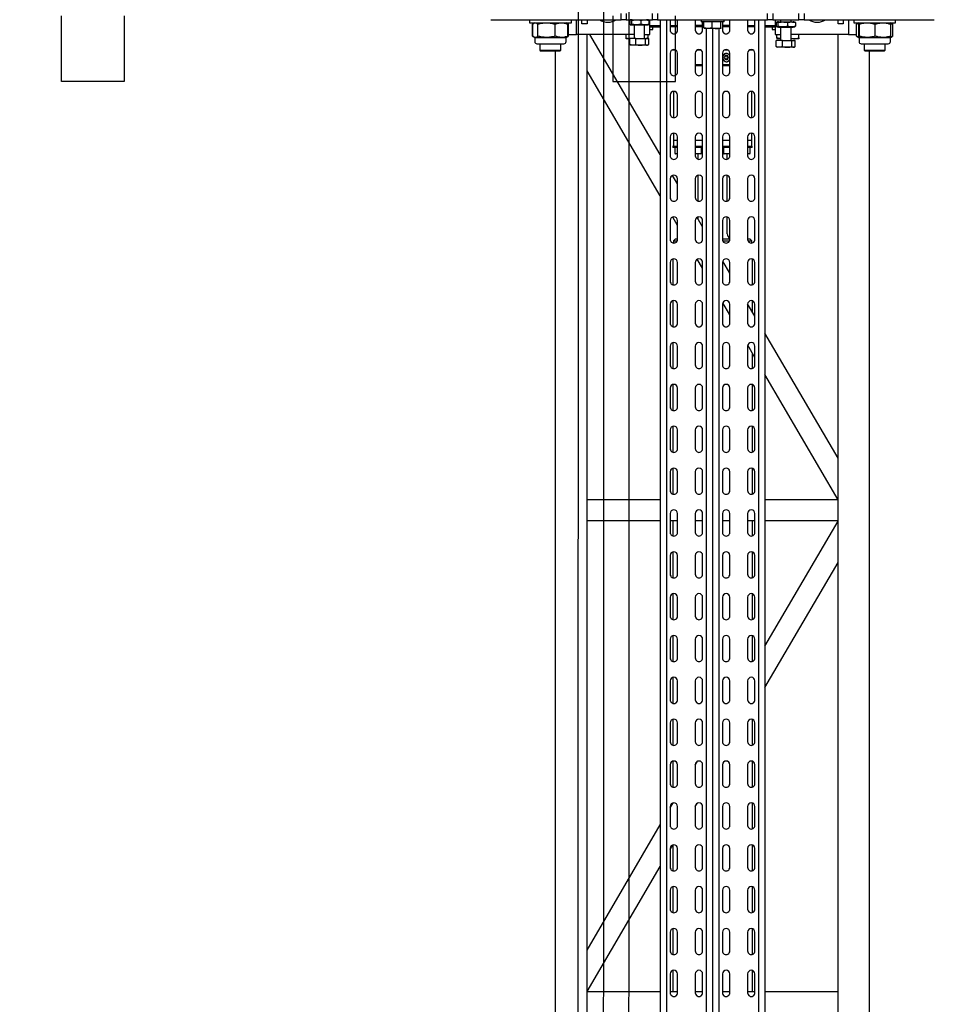
# Model space of a CAD drawing. Units: millimetres. Extents: x -17903 to 19001, y -10133 to 10068.
# Drawn here: x -2747 to -1873, y -1027 to -86 of the extents above; entities that cross this region are included whole.
import ezdxf

# ---------------------------------------------------------------- set-up
doc = ezdxf.new("R2010")
doc.units = ezdxf.units.MM
doc.set_wipeout_variables(frame=1)
for name, color, linetype in [('1_GRIL', 7, 'Continuous'), ('5.Machinerie', 140, 'Continuous'), ('n° porteuse', 250, 'Continuous')]:
    doc.layers.add(name, color=color, linetype=linetype)

# ---------------------------------------------------------------- blocks, each defined once
blk = doc.blocks.new('Fixation structure gril')
for points in [[(-557, 120), (-497, 120), (-497, -120), (-557, -120)], [(30, 120), (-30, 120), (-30, -120), (30, -120)]]:
    blk.add_lwpolyline(points, close=True)
for points in [[(-597, 57), (70, 57), (70, 12), (-597, 12)], [(-597, -12), (70, -12), (70, -57), (-597, -57)]]:
    blk.add_wipeout(points)
for points in [[(-562, 57), (-492, 57), (-492, -57), (-562, -57)], [(-35, 57), (35, 57), (35, -57), (-35, -57)]]:
    blk.add_wipeout(points)
blk = doc.blocks.new('faux gril')
blk.add_blockref('Fixation structure gril', (1717301.67, 914264.67))
blk = doc.blocks.new('Equipe Compacte Motorisee PS')
for p, q in [((61, 87.5), (61, 212)), ((64, 175), (61, 175)), ((64, 135), (64, 175)), ((65.06, 171.84), (64, 170)), ((76.66, 172.3), (65.34, 172.3)), ((76.66, 170.3), (65.34, 170.3)), ((78, 170), (76.93, 171.85)), ((81.9, 170), (78, 170)), ((78, 162.96), (78, 170)), ((78, 147.96), (78, 162.96)), ((84, 155.46), (84, 167.9)), ((90, 165), (84, 165)), ((91, 164), (90, 165)), ((90, 145), (90, 165)), ((91, 164), (91, 146)), ((76.66, 155.61), (65.34, 155.61)), ((84, 142.1), (84, 155.46)), ((78, 140.01), (78, 147.96)), ((84, 145), (90, 145)), ((90, 145), (91, 146)), ((1909, 150), (91, 150)), ((61, 135), (64, 135)), ((64.08, 139.86), (65.06, 138.16)), ((65.34, 139.7), (64.26, 139.88)), ((65.1, 138.17), (65.34, 137.7)), ((76.66, 140.32), (65.34, 140.32)), ((76.66, 139.7), (65.34, 139.7)), ((76.66, 137.7), (65.34, 137.7)), ((75, 130), (75, 137.7)), ((77.58, 139.84), (76.66, 137.7)), ((76.66, 137.7), (76.89, 138.17)), ((76.93, 138.15), (77.92, 139.86)), ((78, 140.01), (77.95, 139.99)), ((78, 140), (78, 140.01)), ((78, 140), (81.9, 140)), ((61, 130), (75, 130)), ((61, 125), (65, 125)), ((65, 125), (65, 120)), ((75, 130), (75, 75)), ((65, 120), (61, 120)), ((1925, 120), (75, 120)), ((480.21, 120), (360.62, 50)), ((519.79, 120), (400.21, 50)), ((520, 120), (520, 50)), ((540, 120), (540, 50)), ((659.79, 50), (540.21, 120)), ((699.38, 50), (579.79, 120)), ((990, 120), (990, 50)), ((55, 87.5), (61, 87.5)), ((61, 87.5), (61, 82.5)), ((61, 82.5), (55, 82.5)), ((61, 57.5), (61, 82.5)), ((63, 63), (63, 77)), ((63.7, 79.18), (67.3, 79.18)), ((68, 63), (68, 77)), ((78.36, 82.5), (75, 82.5)), ((79.08, 75), (79.3, 77.25)), ((79.3, 82.5), (79.3, 77.25)), ((79.3, 77.25), (79.3, 75)), ((86.69, 79.12), (81, 79.12)), ((81, 75.84), (81, 79.12)), ((81, 66.73), (81, 75.84)), ((86.69, 75.84), (81, 75.84)), ((87.4, 78), (87.08, 78.56)), ((87.4, 78), (87.4, 77.48)), ((87.4, 77.48), (87.4, 71.28)), ((63, 75), (61, 75)), ((63.7, 71.58), (67.3, 71.58)), ((81, 75), (68, 75)), ((86.69, 66.73), (81, 66.73)), ((81, 66.73), (81, 60.88)), ((87.4, 71.28), (87.4, 63.8)), ((55, 57.5), (61, 57.5)), ((61, 65), (63, 65)), ((61, 60), (75, 60)), ((61, 57.5), (61, 52.5)), ((63.7, 62.4), (67.3, 62.4)), ((63.7, 60.82), (67.3, 60.82)), ((66.6, 50), (66.6, 60)), ((68, 65), (81, 65)), ((68, 60), (68, 50)), ((68, 57), (70.5, 57)), ((70.5, 57.71), (70.5, 60)), ((70.5, 57), (70.5, 57.71)), ((75, 60), (75, 65)), ((78.36, 61.5), (75, 61.5)), ((79.3, 65), (79.3, 61.5)), ((86.69, 60.88), (81, 60.88)), ((87.08, 61.44), (87.4, 62)), ((87.4, 63.8), (87.4, 62)), ((61, 52.5), (55, 52.5)), ((61, -52.5), (61, 52.5)), ((61, 50), (1939, 50)), ((61, 44), (1939, 44)), ((71, 40.5), (61, 40.5)), ((66.6, 33.5), (66.6, 40.5)), ((67.79, 40.5), (67.79, 33.5)), ((111, 40.5), (93, 40.5)), ((151, 40.5), (133, 40.5)), ((191, 40.5), (173, 40.5)), ((183.2, 38), (182, 38)), ((182, 38), (182, 37.39)), ((183.2, 38), (183.2, 33.5)), ((231, 40.5), (213, 40.5)), ((271, 40.5), (253, 40.5)), ((314.34, 38.05), (289.66, 38.05)), ((311, 40.5), (293, 40.5)), ((340.21, 38.05), (329.66, 38.05)), ((344.39, 40.5), (332.5, 33.54)), ((351, 40.5), (333, 40.5)), ((383.98, 40.5), (372.19, 33.6)), ((391, 40.5), (373, 40.5)), ((394.34, 38.05), (379.8, 38.05)), ((434.34, 38.05), (409.66, 38.05)), ((431, 40.5), (413, 40.5)), ((474.34, 38.05), (449.66, 38.05)), ((471, 40.5), (453, 40.5)), ((514.34, 38.05), (489.66, 38.05)), ((511, 40.5), (493, 40.5)), ((551, 40.5), (533, 40.5)), ((540, 40.5), (540, 33.5)), ((554.34, 38.05), (540, 38.05)), ((594.34, 38.05), (569.66, 38.05)), ((591, 40.5), (573, 40.5)), ((634.34, 38.05), (609.66, 38.05)), ((631, 40.5), (613, 40.5)), ((674.34, 38.05), (649.66, 38.05)), ((671, 40.5), (653, 40.5)), ((711, 40.5), (693, 40.5)), ((754.34, 38.05), (729.66, 38.05)), ((751, 40.5), (733, 40.5)), ((794.34, 38.05), (769.66, 38.05)), ((791, 40.5), (773, 40.5)), ((834.34, 38.05), (809.66, 38.05)), ((831, 40.5), (813, 40.5)), ((874.34, 38.05), (849.66, 38.05)), ((871, 40.5), (853, 40.5)), ((914.34, 38.05), (889.66, 38.05)), ((911, 40.5), (893, 40.5)), ((954.34, 38.05), (929.66, 38.05)), ((951, 40.5), (933, 40.5)), ((990, 38.05), (969.66, 38.05)), ((991, 40.5), (973, 40.5)), ((990, 40.5), (990, 33.5)), ((61, 33.5), (71, 33.5)), ((93, 33.5), (111, 33.5)), ((154.46, 37.5), (129.54, 37.5)), ((133, 33.5), (151, 33.5)), ((176.5, 37.5), (169.54, 37.5)), ((173, 33.5), (191, 33.5)), ((182, 37.5), (176.5, 37.5)), ((176.5, 37.5), (176.5, 33.5)), ((182, 33.5), (182, 37.39)), ((188.6, 36), (183.2, 36)), ((189.2, 35.4), (189.2, 33.75)), ((189.2, 33.75), (189.2, 33.5)), ((213, 33.5), (231, 33.5)), ((253, 33.5), (271, 33.5)), ((272.5, 37.5), (270.5, 35.5)), ((270.5, 33.5), (270.5, 35.5)), ((274.46, 37.5), (272.5, 37.5)), ((272.5, 33.84), (272.5, 37.5)), ((293, 33.5), (311, 33.5)), ((333, 33.5), (351, 33.5)), ((373, 33.5), (391, 33.5)), ((413, 33.5), (431, 33.5)), ((453, 33.5), (471, 33.5)), ((493, 33.5), (511, 33.5)), ((533, 33.5), (551, 33.5)), ((573, 33.5), (591, 33.5)), ((613, 33.5), (631, 33.5)), ((653, 33.5), (671, 33.5)), ((693, 33.5), (711, 33.5)), ((733, 33.5), (751, 33.5)), ((773, 33.5), (791, 33.5)), ((813, 33.5), (831, 33.5)), ((853, 33.5), (871, 33.5)), ((893, 33.5), (911, 33.5)), ((933, 33.5), (951, 33.5)), ((973, 33.5), (991, 33.5)), ((71, 16.5), (61, 16.5)), ((63, 11), (61, 11)), ((63, 11), (63, -7.1)), ((63, 9.5), (71, 9.5)), ((66.6, 16.5), (66.6, 9.5)), ((67.79, 16.5), (67.79, 9.5)), ((111, 16.5), (93, 16.5)), ((93, 9.5), (111, 9.5)), ((97.2, 15.25), (95.2, 14.25)), ((97.2, 14.44), (95.2, 13.44)), ((95.2, 14.25), (95.2, 12.25)), ((95.2, 12.25), (97.2, 11.25)), ((99.2, 14.25), (97.2, 15.25)), ((97.2, 14.44), (97.2, 15.25)), ((99.2, 13.44), (97.2, 14.44)), ((97.2, 11.25), (99.2, 12.25)), ((99.2, 12.25), (99.2, 14.25)), ((104.1, 16.5), (104.1, 9.5)), ((105.2, 16.5), (105.2, 9.5)), ((151, 16.5), (133, 16.5)), ((133, 9.5), (151, 9.5)), ((191, 16.5), (173, 16.5)), ((173, 9.5), (191, 9.5)), ((176.5, 16.5), (176.5, 9.5)), ((182, 16.5), (182, 16.22)), ((182, 9.5), (182, 16.22)), ((183.2, 16.5), (183.2, 9.95)), ((183.2, 10.5), (188.6, 10.5)), ((183.2, 9.95), (183.2, 9.5)), ((183.5, 9.5), (183.5, 10.5)), ((189.2, 16.5), (189.2, 11.1)), ((194.35, 14), (189.2, 14)), ((234.35, 14), (209.65, 14)), ((231, 16.5), (213, 16.5)), ((213, 9.5), (231, 9.5)), ((265.5, 14), (249.65, 14)), ((271, 16.5), (253, 16.5)), ((253, 9.5), (271, 9.5)), ((270.5, 9.5), (270.5, 16.5)), ((272.5, 9.84), (272.5, 16.16)), ((303.39, 16.5), (291.8, 9.71)), ((311, 16.5), (293, 16.5)), ((293, 9.5), (311, 9.5)), ((342.98, 16.5), (331.56, 9.81)), ((351, 16.5), (333, 16.5)), ((333, 9.5), (351, 9.5)), ((391, 16.5), (373, 16.5)), ((373, 9.5), (391, 9.5)), ((431, 16.5), (413, 16.5)), ((413, 9.5), (431, 9.5)), ((471, 16.5), (453, 16.5)), ((453, 9.5), (471, 9.5)), ((511, 16.5), (493, 16.5)), ((493, 9.5), (511, 9.5)), ((551, 16.5), (533, 16.5)), ((533, 9.5), (551, 9.5)), ((540, 16.5), (540, 9.5)), ((591, 16.5), (573, 16.5)), ((573, 9.5), (591, 9.5)), ((631, 16.5), (613, 16.5)), ((613, 9.5), (631, 9.5)), ((671, 16.5), (653, 16.5)), ((653, 9.5), (671, 9.5)), ((711, 16.5), (693, 16.5)), ((693, 9.5), (711, 9.5)), ((751, 16.5), (733, 16.5)), ((733, 9.5), (751, 9.5)), ((791, 16.5), (773, 16.5)), ((773, 9.5), (791, 9.5)), ((831, 16.5), (813, 16.5)), ((813, 9.5), (831, 9.5)), ((871, 16.5), (853, 16.5)), ((853, 9.5), (871, 9.5)), ((911, 16.5), (893, 16.5)), ((893, 9.5), (911, 9.5)), ((951, 16.5), (933, 16.5)), ((933, 9.5), (951, 9.5)), ((991, 16.5), (973, 16.5)), ((973, 9.5), (991, 9.5)), ((990, 16.5), (990, 9.5)), ((68.69, 7.79), (63, 7.79)), ((69.4, 7.99), (69.39, 8.01)), ((69.4, 8), (69.4, 8.01)), ((69.4, 7.99), (69.4, 3.69)), ((69.4, 6), (1930.6, 6)), ((69.4, 3.69), (69.4, -4.3)), ((69.4, 0), (1930.6, 0)), ((68.69, -0.4), (63, -0.4)), ((63, -7.1), (63, -11)), ((68.69, -8.19), (63, -8.19)), ((69.4, -4.3), (69.4, -7.99)), ((69.4, -6), (1930.6, -6)), ((61, -11), (63, -11)), ((61, -16.5), (71, -16.5)), ((71, -9.5), (63, -9.5)), ((66.6, -9.5), (66.6, -16.5)), ((67.79, -9.5), (67.79, -16.5)), ((111, -9.5), (93, -9.5)), ((93, -16.5), (111, -16.5)), ((104.1, -9.5), (104.1, -16.5)), ((105.2, -9.5), (105.2, -16.5)), ((151, -9.5), (133, -9.5)), ((133, -16.5), (151, -16.5)), ((191, -9.5), (173, -9.5)), ((173, -16.5), (191, -16.5)), ((176.5, -9.5), (176.5, -16.5)), ((182, -16.22), (182, -9.5)), ((182, -16.22), (182, -16.5)), ((183.2, -9.5), (183.2, -16.5)), ((188.6, -10.5), (183.2, -10.5)), ((183.5, -10.5), (183.5, -9.5)), ((189.2, -11.1), (189.2, -12.75)), ((189.2, -12.75), (189.2, -16.5)), ((189.2, -14), (194.35, -14)), ((209.65, -14), (234.35, -14)), ((231, -9.5), (213, -9.5)), ((213, -16.5), (231, -16.5)), ((249.65, -14), (251.29, -14)), ((258.98, -9.5), (249.98, -14.77)), ((271, -9.5), (253, -9.5)), ((253, -16.5), (271, -16.5)), ((298.57, -9.5), (289.88, -14.58)), ((311, -9.5), (293, -9.5)), ((293, -16.5), (311, -16.5)), ((351, -9.5), (333, -9.5)), ((333, -16.5), (351, -16.5)), ((391, -9.5), (373, -9.5)), ((373, -16.5), (391, -16.5)), ((431, -9.5), (413, -9.5)), ((413, -16.5), (431, -16.5)), ((471, -9.5), (453, -9.5)), ((453, -16.5), (471, -16.5)), ((511, -9.5), (493, -9.5)), ((493, -16.5), (511, -16.5)), ((551, -9.5), (533, -9.5)), ((533, -16.5), (551, -16.5)), ((540, -9.5), (540, -16.5)), ((591, -9.5), (573, -9.5)), ((573, -16.5), (591, -16.5)), ((631, -9.5), (613, -9.5)), ((613, -16.5), (631, -16.5)), ((671, -9.5), (653, -9.5)), ((653, -16.5), (671, -16.5)), ((711, -9.5), (693, -9.5)), ((693, -16.5), (711, -16.5)), ((751, -9.5), (733, -9.5)), ((733, -16.5), (751, -16.5)), ((773.39, -16.5), (769.79, -14.39)), ((791, -9.5), (773, -9.5)), ((773, -16.5), (791, -16.5)), ((812.98, -16.5), (809.96, -14.73)), ((831, -9.5), (813, -9.5)), ((813, -16.5), (831, -16.5)), ((871, -9.5), (853, -9.5)), ((853, -16.5), (871, -16.5)), ((911, -9.5), (893, -9.5)), ((893, -16.5), (911, -16.5)), ((951, -9.5), (933, -9.5)), ((933, -16.5), (951, -16.5)), ((991, -9.5), (973, -9.5)), ((973, -16.5), (991, -16.5)), ((990, -9.5), (990, -16.5)), ((71, -33.5), (61, -33.5)), ((66.6, -40.5), (66.6, -33.5)), ((67.79, -33.5), (67.79, -40.5)), ((111, -33.5), (93, -33.5)), ((129.54, -37.5), (154.46, -37.5)), ((151, -33.5), (133, -33.5)), ((169.54, -37.5), (176.5, -37.5)), ((191, -33.5), (173, -33.5)), ((176.5, -33.5), (176.5, -37.5)), ((176.5, -37.5), (182, -37.5)), ((182, -37.39), (182, -33.5)), ((182, -37.39), (182, -38)), ((183.2, -33.5), (183.2, -36.55)), ((183.2, -36), (188.6, -36)), ((183.2, -36.55), (183.2, -38)), ((189.2, -33.5), (189.2, -35.4)), ((217.98, -33.5), (209.76, -38.31)), ((231, -33.5), (213, -33.5)), ((257.57, -33.5), (249.68, -38.11)), ((271, -33.5), (253, -33.5)), ((270.5, -35.5), (270.5, -33.5)), ((270.5, -35.5), (272.5, -37.5)), ((272.5, -37.5), (272.5, -33.84)), ((272.5, -37.5), (274.46, -37.5)), ((311, -33.5), (293, -33.5)), ((351, -33.5), (333, -33.5)), ((391, -33.5), (373, -33.5)), ((431, -33.5), (413, -33.5)), ((471, -33.5), (453, -33.5)), ((511, -33.5), (493, -33.5)), ((551, -33.5), (533, -33.5)), ((540, -33.5), (540, -40.5)), ((591, -33.5), (573, -33.5)), ((631, -33.5), (613, -33.5)), ((671, -33.5), (653, -33.5)), ((711, -33.5), (693, -33.5)), ((751, -33.5), (733, -33.5)), ((791, -33.5), (773, -33.5)), ((831, -33.5), (813, -33.5)), ((871, -33.5), (853, -33.5)), ((911, -33.5), (893, -33.5)), ((951, -33.5), (933, -33.5)), ((991, -33.5), (973, -33.5)), ((990, -33.5), (990, -40.5)), ((61, -40.5), (71, -40.5)), ((61, -44), (1939, -44)), ((93, -40.5), (111, -40.5)), ((133, -40.5), (151, -40.5)), ((173, -40.5), (191, -40.5)), ((182, -38), (183.2, -38)), ((213, -40.5), (231, -40.5)), ((253, -40.5), (271, -40.5)), ((289.66, -38.05), (314.34, -38.05)), ((293, -40.5), (311, -40.5)), ((329.66, -38.05), (354.34, -38.05)), ((333, -40.5), (351, -40.5)), ((369.66, -38.05), (394.34, -38.05)), ((373, -40.5), (391, -40.5)), ((409.66, -38.05), (434.34, -38.05)), ((413, -40.5), (431, -40.5)), ((449.66, -38.05), (474.34, -38.05)), ((453, -40.5), (471, -40.5)), ((489.66, -38.05), (514.34, -38.05)), ((493, -40.5), (511, -40.5)), ((533, -40.5), (551, -40.5)), ((540, -38.05), (554.34, -38.05)), ((569.66, -38.05), (594.34, -38.05)), ((573, -40.5), (591, -40.5)), ((609.66, -38.05), (634.34, -38.05)), ((613, -40.5), (631, -40.5)), ((649.66, -38.05), (674.34, -38.05)), ((653, -40.5), (671, -40.5)), ((689.66, -38.05), (714.34, -38.05)), ((693, -40.5), (711, -40.5)), ((729.66, -38.05), (754.34, -38.05)), ((733, -40.5), (751, -40.5)), ((769.66, -38.05), (794.34, -38.05)), ((773, -40.5), (791, -40.5)), ((814.39, -40.5), (809.57, -37.67)), ((809.66, -38.05), (810.21, -38.05)), ((813, -40.5), (831, -40.5)), ((853.98, -40.5), (849.63, -37.95)), ((849.8, -38.05), (874.34, -38.05)), ((853, -40.5), (871, -40.5)), ((889.66, -38.05), (914.34, -38.05)), ((893, -40.5), (911, -40.5)), ((929.66, -38.05), (954.34, -38.05)), ((933, -40.5), (951, -40.5)), ((969.66, -38.05), (990, -38.05)), ((973, -40.5), (991, -40.5)), ((55, -52.5), (61, -52.5)), ((61, -50), (1939, -50)), ((61, -52.5), (61, -57.5)), ((66.6, -60), (66.6, -50)), ((68, -50), (68, -60)), ((189.79, -50), (75, -117.19)), ((229.38, -50), (109.79, -120)), ((520, -50), (520, -120)), ((540, -50), (540, -120)), ((950.21, -120), (830.62, -50)), ((989.79, -120), (870.21, -50)), ((990, -50), (990, -120)), ((61, -57.5), (55, -57.5)), ((61, -82.5), (61, -57.5)), ((75, -60), (61, -60)), ((61.7, -60.82), (65.3, -60.82)), ((66, -77), (66, -63)), ((79, -65), (66, -65)), ((70.5, -57), (68, -57)), ((70.5, -60), (70.5, -57)), ((75, -65), (75, -60)), ((78.36, -61.5), (75, -61.5)), ((78.36, -61.5), (79, -63.91)), ((79, -61.5), (78.36, -61.5)), ((84.69, -60.88), (79, -60.88)), ((79, -64.16), (79, -60.88)), ((79, -73.27), (79, -64.16)), ((84.69, -64.16), (79, -64.16)), ((85.4, -62), (85.08, -61.44)), ((85.4, -62), (85.4, -62.52)), ((85.4, -62.52), (85.4, -68.72)), ((61.7, -68.42), (65.3, -68.42)), ((66, -75), (79, -75)), ((75, -75), (75, -130)), ((84.69, -73.27), (79, -73.27)), ((79, -73.27), (79, -79.12)), ((85.4, -68.72), (85.4, -76.2)), ((55, -82.5), (61, -82.5)), ((61, -82.5), (61, -87.5)), ((61.7, -77.6), (65.3, -77.6)), ((61.7, -79.18), (65.3, -79.18)), ((78.36, -82.5), (75, -82.5)), ((84.69, -79.12), (79, -79.12)), ((79.3, -79.12), (79.3, -82.5)), ((85.08, -78.56), (85.4, -78)), ((85.4, -76.2), (85.4, -78)), ((61, -87.5), (55, -87.5)), ((61, -212), (61, -87.5)), ((61, -120), (65, -120)), ((65, -120), (65, -125)), ((1925, -120), (75, -120)), ((65, -125), (61, -125)), ((75, -130), (61, -130)), ((75, -137.7), (75, -130)), ((64, -135), (61, -135)), ((64, -175), (64, -135)), ((64.34, -139.41), (64, -140)), ((65.06, -138.16), (64.34, -139.41)), ((65.34, -138.22), (64.37, -139.42)), ((64.43, -139.47), (65.34, -137.7)), ((76.66, -137.7), (65.34, -137.7)), ((76.66, -138.22), (65.34, -138.22)), ((76.66, -137.7), (77.56, -139.57)), ((77.66, -139.4), (76.93, -138.15)), ((78, -140), (77.66, -139.4)), ((81.9, -140), (78, -140)), ((78, -144.28), (78, -140)), ((76.66, -150.33), (65.34, -150.33)), ((78, -158.72), (78, -144.28)), ((84, -164.02), (84, -142.1)), ((90, -145), (84, -145)), ((91, -146), (90, -145)), ((90, -165), (90, -145)), ((91, -146), (91, -164)), ((1909, -150), (91, -150)), ((78, -169.44), (78, -158.72)), ((76.66, -167.11), (65.34, -167.11)), ((84, -167.9), (84, -164.02)), ((84, -165), (90, -165)), ((90, -165), (91, -164)), ((61, -175), (64, -175)), ((64, -170), (64.34, -170.59)), ((64.34, -170.59), (65.06, -171.84)), ((65.34, -172.3), (64.93, -171.28)), ((65.1, -171.83), (65.34, -172.3)), ((76.66, -171.78), (65.34, -171.78)), ((76.66, -172.3), (65.34, -172.3)), ((77.1, -171.28), (76.66, -172.3)), ((76.66, -172.3), (76.89, -171.83)), ((76.93, -171.85), (77.66, -170.6)), ((77.66, -170.6), (78, -170)), ((78, -170), (78, -169.44)), ((78, -170), (81.9, -170))]:
    blk.add_line(p, q)
at = {"flags": 128}
blk.add_lwpolyline([(95.94, 16.5), (94.97, 16.08), (94.1, 15.39), (93.51, 14.5), (93.25, 13.51), (93.34, 12.49), (93.77, 11.54), (94.51, 10.74), (95.48, 10.16), (96.61, 9.86), (97.79, 9.86), (98.92, 10.16), (99.89, 10.74), (100.63, 11.54), (101.06, 12.49), (101.15, 13.51), (100.89, 14.5), (100.3, 15.39), (99.43, 16.08), (98.46, 16.5)], dxfattribs=at)
for centre, radius, start, end in [((81.9, 167.9), 2.1, 0, 90), ((81.9, 142.1), 2.1, 270, 0), ((50, 100), 13.5, 0, 35.43094), ((50, 100), 13.5, 324.56906, 0), ((69.01, 77), 6.01, 164.39919, 180), ((61.99, 77), 6.01, 0, 15.58686), ((69.01, 63), 6.01, 180, 195.61011), ((61.99, 63), 6.01, 344.41833, 0), ((71, 37), 3.5, 270, 90), ((93, 37), 3.5, 90, 270), ((111, 37), 3.5, 270, 90), ((133, 37), 3.5, 90, 270), ((151, 37), 3.5, 270, 90), ((173, 37), 3.5, 90, 270), ((191, 37), 3.5, 270, 90), ((213, 37), 3.5, 90, 270), ((231, 37), 3.5, 270, 90), ((253, 37), 3.5, 90, 270), ((271, 37), 3.5, 270, 90), ((293, 37), 3.5, 90, 270), ((311, 37), 3.5, 270, 90), ((333, 37), 3.5, 90, 270), ((351, 37), 3.5, 270, 90), ((373, 37), 3.5, 90, 270), ((391, 37), 3.5, 270, 90), ((413, 37), 3.5, 90, 270), ((431, 37), 3.5, 270, 90), ((453, 37), 3.5, 90, 270), ((471, 37), 3.5, 270, 90), ((493, 37), 3.5, 90, 270), ((511, 37), 3.5, 270, 90), ((533, 37), 3.5, 90, 270), ((551, 37), 3.5, 270, 90), ((573, 37), 3.5, 90, 270), ((591, 37), 3.5, 270, 90), ((613, 37), 3.5, 90, 270), ((631, 37), 3.5, 270, 90), ((653, 37), 3.5, 90, 270), ((671, 37), 3.5, 270, 90), ((693, 37), 3.5, 90, 270), ((711, 37), 3.5, 270, 90), ((733, 37), 3.5, 90, 270), ((751, 37), 3.5, 270, 90), ((773, 37), 3.5, 90, 270), ((791, 37), 3.5, 270, 90), ((813, 37), 3.5, 90, 270), ((831, 37), 3.5, 270, 90), ((853, 37), 3.5, 90, 270), ((871, 37), 3.5, 270, 90), ((893, 37), 3.5, 90, 270), ((911, 37), 3.5, 270, 90), ((933, 37), 3.5, 90, 270), ((951, 37), 3.5, 270, 90), ((973, 37), 3.5, 90, 270), ((991, 37), 3.5, 270, 90), ((188.6, 35.4), 0.6, 0, 90), ((71, 13), 3.5, 270, 90), ((93, 13), 3.5, 90, 270), ((96.24, 13.23), 3.04, 155.10616, 204.89384), ((96.91, 12.82), 3.82, 105.57545, 153.79825), ((97.2, 13.95), 4.22, 208.33518, 331.66482), ((97.49, 12.82), 3.82, 26.2018, 74.42433), ((98.16, 13.23), 3.04, 335.10561, 24.89439), ((111, 13), 3.5, 270, 90), ((133, 13), 3.5, 90, 270), ((151, 13), 3.5, 270, 90), ((173, 13), 3.5, 90, 270), ((188.6, 11.1), 0.6, 270, 0), ((191, 13), 3.5, 270, 90), ((213, 13), 3.5, 90, 270), ((231, 13), 3.5, 270, 90), ((253, 13), 3.5, 90, 270), ((265.5, 19), 5, 270, 330), ((271, 13), 3.5, 270, 90), ((293, 13), 3.5, 90, 270), ((311, 13), 3.5, 270, 90), ((333, 13), 3.5, 90, 270), ((351, 13), 3.5, 270, 90), ((373, 13), 3.5, 90, 270), ((391, 13), 3.5, 270, 90), ((413, 13), 3.5, 90, 270), ((431, 13), 3.5, 270, 90), ((453, 13), 3.5, 90, 270), ((471, 13), 3.5, 270, 90), ((493, 13), 3.5, 90, 270), ((511, 13), 3.5, 270, 90), ((533, 13), 3.5, 90, 270), ((551, 13), 3.5, 270, 90), ((573, 13), 3.5, 90, 270), ((591, 13), 3.5, 270, 90), ((613, 13), 3.5, 90, 270), ((631, 13), 3.5, 270, 90), ((653, 13), 3.5, 90, 270), ((671, 13), 3.5, 270, 90), ((693, 13), 3.5, 90, 270), ((711, 13), 3.5, 270, 90), ((733, 13), 3.5, 90, 270), ((751, 13), 3.5, 270, 90), ((773, 13), 3.5, 90, 270), ((791, 13), 3.5, 270, 90), ((813, 13), 3.5, 90, 270), ((831, 13), 3.5, 270, 90), ((853, 13), 3.5, 90, 270), ((871, 13), 3.5, 270, 90), ((893, 13), 3.5, 90, 270), ((911, 13), 3.5, 270, 90), ((933, 13), 3.5, 90, 270), ((951, 13), 3.5, 270, 90), ((973, 13), 3.5, 90, 270), ((991, 13), 3.5, 270, 90), ((71, -13), 3.5, 270, 90), ((93, -13), 3.5, 90, 270), ((111, -13), 3.5, 270, 90), ((133, -13), 3.5, 90, 270), ((151, -13), 3.5, 270, 90), ((173, -13), 3.5, 90, 270), ((188.6, -11.1), 0.6, 0, 90), ((191, -13), 3.5, 270, 90), ((213, -13), 3.5, 90, 270), ((231, -13), 3.5, 270, 90), ((253, -13), 3.5, 90, 270), ((271, -13), 3.5, 270, 90), ((293, -13), 3.5, 90, 270), ((311, -13), 3.5, 270, 90), ((333, -13), 3.5, 90, 270), ((351, -13), 3.5, 270, 90), ((373, -13), 3.5, 90, 270), ((391, -13), 3.5, 270, 90), ((413, -13), 3.5, 90, 270), ((431, -13), 3.5, 270, 90), ((453, -13), 3.5, 90, 270), ((471, -13), 3.5, 270, 90), ((493, -13), 3.5, 90, 270), ((511, -13), 3.5, 270, 90), ((533, -13), 3.5, 90, 270), ((551, -13), 3.5, 270, 90), ((573, -13), 3.5, 90, 270), ((591, -13), 3.5, 270, 90), ((613, -13), 3.5, 90, 270), ((631, -13), 3.5, 270, 90), ((653, -13), 3.5, 90, 270), ((671, -13), 3.5, 270, 90), ((693, -13), 3.5, 90, 270), ((711, -13), 3.5, 270, 90), ((733, -13), 3.5, 90, 270), ((751, -13), 3.5, 270, 90), ((773, -13), 3.5, 90, 270), ((791, -13), 3.5, 270, 90), ((813, -13), 3.5, 90, 270), ((831, -13), 3.5, 270, 90), ((853, -13), 3.5, 90, 270), ((871, -13), 3.5, 270, 90), ((893, -13), 3.5, 90, 270), ((911, -13), 3.5, 270, 90), ((933, -13), 3.5, 90, 270), ((951, -13), 3.5, 270, 90), ((973, -13), 3.5, 90, 270), ((991, -13), 3.5, 270, 90), ((71, -37), 3.5, 270, 90), ((93, -37), 3.5, 90, 270), ((111, -37), 3.5, 270, 90), ((133, -37), 3.5, 90, 270), ((151, -37), 3.5, 270, 90), ((173, -37), 3.5, 90, 270), ((188.6, -35.4), 0.6, 270, 0), ((191, -37), 3.5, 270, 90), ((213, -37), 3.5, 90, 270), ((231, -37), 3.5, 270, 90), ((253, -37), 3.5, 90, 270), ((271, -37), 3.5, 270, 90), ((293, -37), 3.5, 90, 270), ((311, -37), 3.5, 270, 90), ((333, -37), 3.5, 90, 270), ((351, -37), 3.5, 270, 90), ((373, -37), 3.5, 90, 270), ((391, -37), 3.5, 270, 90), ((413, -37), 3.5, 90, 270), ((431, -37), 3.5, 270, 90), ((453, -37), 3.5, 90, 270), ((471, -37), 3.5, 270, 90), ((493, -37), 3.5, 90, 270), ((511, -37), 3.5, 270, 90), ((533, -37), 3.5, 90, 270), ((551, -37), 3.5, 270, 90), ((573, -37), 3.5, 90, 270), ((591, -37), 3.5, 270, 90), ((613, -37), 3.5, 90, 270), ((631, -37), 3.5, 270, 90), ((653, -37), 3.5, 90, 270), ((671, -37), 3.5, 270, 90), ((693, -37), 3.5, 90, 270), ((711, -37), 3.5, 270, 90), ((733, -37), 3.5, 90, 270), ((751, -37), 3.5, 270, 90), ((773, -37), 3.5, 90, 270), ((791, -37), 3.5, 270, 90), ((813, -37), 3.5, 90, 270), ((831, -37), 3.5, 270, 90), ((853, -37), 3.5, 90, 270), ((871, -37), 3.5, 270, 90), ((893, -37), 3.5, 90, 270), ((911, -37), 3.5, 270, 90), ((933, -37), 3.5, 90, 270), ((951, -37), 3.5, 270, 90), ((973, -37), 3.5, 90, 270), ((991, -37), 3.5, 270, 90), ((67.01, -63), 6.01, 164.39919, 180), ((59.99, -63), 6.01, 0, 15.58686), ((67.01, -77), 6.01, 180, 195.61011), ((59.99, -77), 6.01, 344.41833, 0), ((50, -100), 13.5, 0, 35.43094), ((50, -100), 13.5, 324.56906, 0), ((81.9, -142.1), 2.1, 0, 90), ((81.9, -167.9), 2.1, 270, 0)]:
    blk.add_arc(centre, radius, start, end)
for points, knots in [([(64, 168.37), (64.08, 169.09), (64.23, 170.42), (64.99, 171.71), (65.34, 172.3)], [0, 0, 0, 0, 0.542087, 1, 1, 1, 1]), ([(64, 162.96), (64.08, 164.3), (64.23, 166.79), (64.99, 169.2), (65.34, 170.3)], [0, 0, 0, 0, 0.5420883, 1, 1, 1, 1]), ([(65.34, 170.3), (64.91, 170.24), (64.2, 170.14), (64.08, 170.05), (64.04, 170.01)], [0, 0, 0, 0, 0.612296, 1, 1, 1, 1]), ([(76.66, 172.3), (77.13, 171.56), (77.63, 170.79), (77.75, 169.99), (77.75, 169.96)], [0, 0, 0, 0, 0.95857, 1, 1, 1, 1]), ([(76.66, 170.3), (77.09, 168.91), (77.83, 166.5), (77.95, 164.01), (78, 162.96)], [0, 0, 0, 0, 0.57525, 1, 1, 1, 1]), ([(77.95, 170.01), (77.88, 170.06), (77.73, 170.16), (77.01, 170.25), (76.66, 170.3)], [0, 0, 0, 0, 0.512604, 1, 1, 1, 1]), ([(65.34, 155.61), (64.91, 157), (64.17, 159.41), (64.05, 161.9), (64, 162.96)], [0, 0, 0, 0, 0.575252, 1, 1, 1, 1]), ([(78, 162.96), (77.92, 161.61), (77.77, 159.12), (77.01, 156.71), (76.66, 155.61)], [0, 0, 0, 0, 0.5420875, 1, 1, 1, 1]), ([(64, 147.96), (64.08, 149.37), (64.23, 151.96), (64.99, 154.47), (65.34, 155.61)], [0, 0, 0, 0, 0.542087, 1, 1, 1, 1]), ([(76.66, 155.61), (77.09, 154.17), (77.83, 151.66), (77.95, 149.07), (78, 147.96)], [0, 0, 0, 0, 0.575251, 1, 1, 1, 1]), ([(65.34, 140.32), (64.91, 141.76), (64.17, 144.27), (64.05, 146.86), (64, 147.96)], [0, 0, 0, 0, 0.575251, 1, 1, 1, 1]), ([(65.34, 137.7), (64.91, 138.6), (64.17, 140.15), (64.05, 141.75), (64, 142.43)], [0, 0, 0, 0, 0.575252, 1, 1, 1, 1]), ([(78, 147.96), (77.92, 146.56), (77.77, 143.97), (77.01, 141.46), (76.66, 140.32)], [0, 0, 0, 0, 0.542087, 1, 1, 1, 1]), ([(64, 140.01), (64.08, 140.07), (64.23, 140.17), (64.99, 140.27), (65.34, 140.32)], [0, 0, 0, 0, 0.542088, 1, 1, 1, 1]), ([(76.66, 140.32), (77.09, 140.26), (77.83, 140.16), (77.95, 140.05), (78, 140.01)], [0, 0, 0, 0, 0.575252, 1, 1, 1, 1]), ([(77.63, 139.86), (77.61, 139.85), (77.49, 139.8), (77.05, 139.75), (76.66, 139.7)], [0, 0, 0, 0, 0.123402, 1, 1, 1, 1]), ([(63.7, 71.58), (63.52, 72.39), (63.15, 74.03), (63.14, 76.6), (63.51, 78.3), (63.7, 79.18)], [0, 0, 0, 0, 0.322153, 0.652914, 1, 1, 1, 1]), ([(63.7, 79.18), (63.48, 79.01), (63.23, 78.82), (63.24, 78.63), (63.24, 78.61)], [0, 0, 0, 0, 0.894442, 1, 1, 1, 1]), ([(67.3, 79.18), (67.48, 78.37), (67.85, 76.72), (67.86, 74.16), (67.49, 72.45), (67.3, 71.58)], [0, 0, 0, 0, 0.322153, 0.652914, 1, 1, 1, 1]), ([(67.77, 78.61), (67.77, 78.62), (67.78, 78.81), (67.54, 79), (67.3, 79.18)], [0, 0, 0, 0, 0.036933, 1, 1, 1, 1]), ([(79.3, 77.25), (79.3, 77.37), (79.29, 78.32), (79.09, 80.09), (78.6, 81.69), (78.36, 82.5)], [0, 0, 0, 0, 0.0700958, 0.5307865, 1, 1, 1, 1]), ([(78.36, 82.5), (78.47, 82.5), (78.79, 82.5), (79.2, 82.5), (79.27, 82.5), (79.3, 82.5)], [0, 0, 0, 0, 0.19435, 0.594434, 1, 1, 1, 1]), ([(87.4, 77.48), (87.39, 77.6), (87.36, 78.16), (86.98, 78.7), (86.69, 79.12)], [0, 0, 0, 0, 0.221869, 1, 1, 1, 1]), ([(86.69, 75.84), (86.77, 75.95), (87.19, 76.48), (87.31, 77.04), (87.4, 77.48)], [0, 0, 0, 0, 0.198275, 1, 1, 1, 1]), ([(87.4, 71.28), (87.4, 71.39), (87.39, 72.21), (87.24, 73.75), (86.87, 75.14), (86.69, 75.84)], [0, 0, 0, 0, 0.070087, 0.530783, 1, 1, 1, 1]), ([(63.7, 62.4), (63.55, 63.07), (63.22, 64.59), (63.17, 66.88), (63.23, 69.21), (63.47, 70.74), (63.68, 71.52), (63.7, 71.58)], [0, 0, 0, 0, 0.223632, 0.499956, 0.740623, 0.980614, 1, 1, 1, 1]), ([(67.3, 71.58), (67.45, 70.9), (67.78, 69.39), (67.83, 67.1), (67.77, 64.76), (67.53, 63.23), (67.32, 62.46), (67.3, 62.4)], [0, 0, 0, 0, 0.223631, 0.499955, 0.740623, 0.980614, 1, 1, 1, 1]), ([(86.69, 66.73), (86.89, 67.47), (87.29, 68.96), (87.36, 70.51), (87.4, 71.28)], [0, 0, 0, 0, 0.495458, 1, 1, 1, 1]), ([(86.69, 66.73), (86.89, 66.25), (87.29, 65.29), (87.36, 64.3), (87.4, 63.8)], [0, 0, 0, 0, 0.495457, 1, 1, 1, 1]), ([(63.7, 60.82), (63.52, 60.99), (63.15, 61.33), (63.14, 61.86), (63.51, 62.22), (63.7, 62.4)], [0, 0, 0, 0, 0.322153, 0.652915, 1, 1, 1, 1]), ([(67.3, 62.4), (67.48, 62.23), (67.85, 61.89), (67.86, 61.36), (67.49, 61), (67.3, 60.82)], [0, 0, 0, 0, 0.322153, 0.652915, 1, 1, 1, 1]), ([(79.14, 65), (79.11, 64.64), (79, 63.46), (78.62, 62.31), (78.36, 61.5)], [0, 0, 0, 0, 0.299907, 1, 1, 1, 1]), ([(78.36, 61.5), (78.47, 61.5), (78.79, 61.5), (79.2, 61.5), (79.27, 61.5), (79.3, 61.5)], [0, 0, 0, 0, 0.19435, 0.594434, 1, 1, 1, 1]), ([(87.4, 63.8), (87.4, 63.73), (87.39, 63.21), (87.24, 62.22), (86.87, 61.33), (86.69, 60.88)], [0, 0, 0, 0, 0.070085, 0.530782, 1, 1, 1, 1]), ([(86.69, 60.88), (86.78, 60.99), (86.94, 61.18), (86.99, 61.37), (87.02, 61.46)], [0, 0, 0, 0, 0.559735, 1, 1, 1, 1]), ([(90, 38.68), (90, 38.05), (90, 37.06), (90, 35.77), (90, 35.29)], [0, 0, 0, 0, 0.626086, 1, 1, 1, 1]), ([(90, 14.68), (90, 13.79), (90, 12.68), (90, 11.52), (90, 11.29)], [0, 0, 0, 0, 0.80376, 1, 1, 1, 1]), ([(93.48, 14.51), (93.35, 14.19), (93.09, 13.55), (93.18, 12.64), (93.4, 12.13), (93.48, 11.95)], [0, 0, 0, 0, 0.3909871, 0.7830217, 1, 1, 1, 1]), ([(93.48, 11.95), (93.69, 11.59), (94.11, 10.86), (95.19, 10.06), (96.47, 9.62), (97.84, 9.61), (99.12, 10.02), (100.25, 10.81), (100.69, 11.56), (100.92, 11.95)], [0, 0, 0, 0, 0.141729, 0.283436, 0.425379, 0.566073, 0.705777, 0.846288, 1, 1, 1, 1]), ([(100.92, 11.95), (101.05, 12.28), (101.31, 12.95), (101.22, 13.85), (101, 14.34), (100.92, 14.51)], [0, 0, 0, 0, 0.390987, 0.783021, 1, 1, 1, 1]), ([(68.69, 7.79), (68.77, 7.8), (69.19, 7.87), (69.31, 7.94), (69.4, 7.99)], [0, 0, 0, 0, 0.198277, 1, 1, 1, 1]), ([(69.4, 3.69), (69.4, 3.79), (69.39, 4.53), (69.24, 5.91), (68.87, 7.16), (68.69, 7.79)], [0, 0, 0, 0, 0.070085, 0.530782, 1, 1, 1, 1]), ([(68.69, -0.4), (68.89, 0.26), (69.29, 1.6), (69.36, 2.99), (69.4, 3.69)], [0, 0, 0, 0, 0.495457, 1, 1, 1, 1]), ([(68.69, -0.4), (68.89, -1.04), (69.29, -2.31), (69.36, -3.63), (69.4, -4.3)], [0, 0, 0, 0, 0.495458, 1, 1, 1, 1]), ([(69.4, -4.3), (69.4, -4.39), (69.39, -5.09), (69.24, -6.41), (68.87, -7.6), (68.69, -8.19)], [0, 0, 0, 0, 0.070088, 0.530783, 1, 1, 1, 1]), ([(68.69, -8.19), (68.77, -8.18), (69.19, -8.12), (69.31, -8.05), (69.4, -7.99)], [0, 0, 0, 0, 0.198277, 1, 1, 1, 1]), ([(90, -11.32), (90, -11.54), (90, -12.71), (90, -13.81), (90, -14.71)], [0, 0, 0, 0, 0.186249, 1, 1, 1, 1]), ([(90, -35.32), (90, -35.79), (90, -37.08), (90, -38.08), (90, -38.71)], [0, 0, 0, 0, 0.364155, 1, 1, 1, 1]), ([(61.7, -68.42), (61.52, -67.61), (61.15, -65.97), (61.14, -63.4), (61.51, -61.7), (61.7, -60.82)], [0, 0, 0, 0, 0.322153, 0.652914, 1, 1, 1, 1]), ([(61.7, -60.82), (61.48, -60.99), (61.23, -61.18), (61.24, -61.37), (61.24, -61.39)], [0, 0, 0, 0, 0.894442, 1, 1, 1, 1]), ([(65.3, -60.82), (65.48, -61.63), (65.85, -63.28), (65.86, -65.84), (65.49, -67.55), (65.3, -68.42)], [0, 0, 0, 0, 0.322153, 0.652914, 1, 1, 1, 1]), ([(65.77, -61.39), (65.77, -61.38), (65.78, -61.19), (65.54, -61), (65.3, -60.82)], [0, 0, 0, 0, 0.036933, 1, 1, 1, 1]), ([(85.4, -62.52), (85.39, -62.4), (85.36, -61.84), (84.98, -61.3), (84.69, -60.88)], [0, 0, 0, 0, 0.221869, 1, 1, 1, 1]), ([(84.69, -64.16), (84.77, -64.05), (85.19, -63.52), (85.31, -62.96), (85.4, -62.52)], [0, 0, 0, 0, 0.198275, 1, 1, 1, 1]), ([(85.4, -68.72), (85.4, -68.61), (85.39, -67.79), (85.24, -66.25), (84.87, -64.86), (84.69, -64.16)], [0, 0, 0, 0, 0.070087, 0.5307828, 1, 1, 1, 1]), ([(61.7, -77.6), (61.55, -76.93), (61.22, -75.41), (61.17, -73.12), (61.23, -70.79), (61.47, -69.26), (61.68, -68.48), (61.7, -68.42)], [0, 0, 0, 0, 0.223632, 0.499956, 0.740623, 0.980614, 1, 1, 1, 1]), ([(65.3, -68.42), (65.45, -69.1), (65.78, -70.61), (65.83, -72.9), (65.77, -75.24), (65.53, -76.77), (65.32, -77.54), (65.3, -77.6)], [0, 0, 0, 0, 0.223631, 0.499955, 0.740623, 0.980614, 1, 1, 1, 1]), ([(84.69, -73.27), (84.89, -72.53), (85.29, -71.04), (85.36, -69.49), (85.4, -68.72)], [0, 0, 0, 0, 0.495458, 1, 1, 1, 1]), ([(84.69, -73.27), (84.89, -73.75), (85.29, -74.71), (85.36, -75.7), (85.4, -76.2)], [0, 0, 0, 0, 0.4954565, 1, 1, 1, 1]), ([(61.7, -79.18), (61.52, -79.01), (61.15, -78.67), (61.14, -78.14), (61.51, -77.78), (61.7, -77.6)], [0, 0, 0, 0, 0.3221526, 0.6529148, 1, 1, 1, 1]), ([(65.3, -77.6), (65.48, -77.77), (65.85, -78.11), (65.86, -78.64), (65.49, -79), (65.3, -79.18)], [0, 0, 0, 0, 0.322153, 0.652915, 1, 1, 1, 1]), ([(78.36, -82.5), (78.64, -81.65), (79.01, -80.54), (79.1, -79.39), (79.12, -79.12)], [0, 0, 0, 0, 0.764481, 1, 1, 1, 1]), ([(79.3, -82.5), (79.29, -82.5), (79.25, -82.5), (78.75, -82.5), (78.36, -82.5)], [0, 0, 0, 0, 0.219022, 1, 1, 1, 1]), ([(85.4, -76.2), (85.4, -76.27), (85.39, -76.79), (85.24, -77.78), (84.87, -78.67), (84.69, -79.12)], [0, 0, 0, 0, 0.070085, 0.530782, 1, 1, 1, 1]), ([(84.69, -79.12), (84.78, -79.01), (84.94, -78.82), (84.99, -78.63), (85.02, -78.54)], [0, 0, 0, 0, 0.5597354, 1, 1, 1, 1]), ([(64, -144.28), (64.08, -143.16), (64.23, -141.11), (64.99, -139.13), (65.34, -138.22)], [0, 0, 0, 0, 0.542087, 1, 1, 1, 1]), ([(76.66, -138.22), (77.09, -139.36), (77.83, -141.35), (77.95, -143.4), (78, -144.28)], [0, 0, 0, 0, 0.575251, 1, 1, 1, 1]), ([(77.63, -139.42), (77.61, -139.37), (77.49, -138.96), (77.05, -138.57), (76.66, -138.22)], [0, 0, 0, 0, 0.1191491, 1, 1, 1, 1]), ([(65.34, -150.33), (64.91, -149.19), (64.17, -147.2), (64.05, -145.15), (64, -144.28)], [0, 0, 0, 0, 0.57525, 1, 1, 1, 1]), ([(64, -158.72), (64.08, -157.18), (64.23, -154.34), (64.99, -151.59), (65.34, -150.33)], [0, 0, 0, 0, 0.542087, 1, 1, 1, 1]), ([(78, -144.28), (77.92, -145.39), (77.77, -147.44), (77.01, -149.42), (76.66, -150.33)], [0, 0, 0, 0, 0.542088, 1, 1, 1, 1]), ([(76.66, -150.33), (77.09, -151.92), (77.83, -154.67), (77.95, -157.51), (78, -158.72)], [0, 0, 0, 0, 0.5752497, 1, 1, 1, 1]), ([(65.34, -167.11), (64.91, -165.53), (64.17, -162.77), (64.05, -159.93), (64, -158.72)], [0, 0, 0, 0, 0.575251, 1, 1, 1, 1]), ([(78, -158.72), (77.92, -160.26), (77.77, -163.1), (77.01, -165.85), (76.66, -167.11)], [0, 0, 0, 0, 0.542087, 1, 1, 1, 1]), ([(64, -169.44), (64.08, -169.02), (64.23, -168.22), (64.99, -167.46), (65.34, -167.11)], [0, 0, 0, 0, 0.542087, 1, 1, 1, 1]), ([(76.66, -167.11), (77.09, -167.55), (77.83, -168.32), (77.95, -169.11), (78, -169.44)], [0, 0, 0, 0, 0.575252, 1, 1, 1, 1]), ([(65.34, -171.78), (64.91, -171.34), (64.17, -170.57), (64.05, -169.78), (64, -169.44)], [0, 0, 0, 0, 0.57525, 1, 1, 1, 1]), ([(78, -169.44), (77.92, -169.87), (77.77, -170.66), (77.01, -171.43), (76.66, -171.78)], [0, 0, 0, 0, 0.5420856, 1, 1, 1, 1])]:
    blk.add_open_spline(points, degree=3, knots=knots)

msp = doc.modelspace()

# ---------------------------------------------------------------- block references
at = {"layer": '1_GRIL'}
msp.add_blockref('faux gril', (-1719451.8, -914289.99), dxfattribs=at)

# ---------------------------------------------------------------- next in the draw order: linework, layer by layer
at = {"layer": 'n° porteuse'}
msp.add_lwpolyline([(-2211.54, 4479.97), (-2163.24, 4479.97), (-2165.99, -4520.04), (-2214.29, -4520.04), (-2211.54, 4479.96)], close=True, dxfattribs=at)
msp.add_lwpolyline([(-2187.39, 4479.96), (-2190.14, -4520.04)], dxfattribs=at)

# ---------------------------------------------------------------- next in the draw order: block references
at = {"layer": '5.Machinerie', "rotation": 270}
msp.add_blockref('Equipe Compacte Motorisee PS', (-2084.73, -25.32), dxfattribs=at)

doc.saveas('drawing.dxf')
